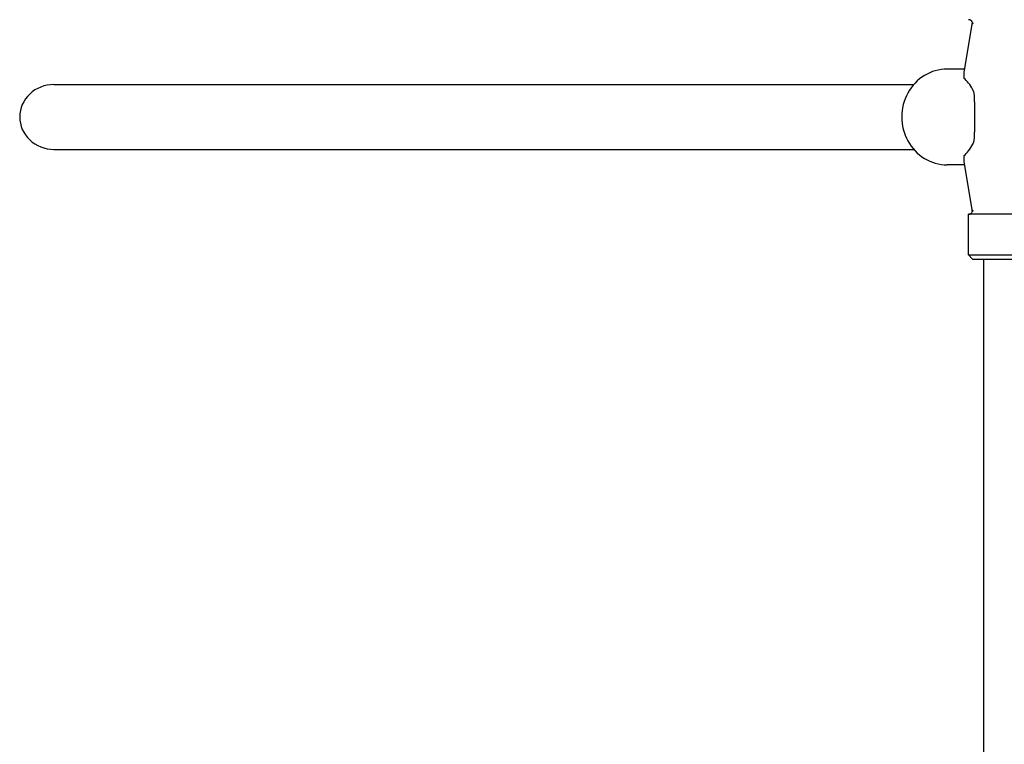
# Model space of a CAD drawing. Units: inches. Extents: x 5.9 to 12.8, y -5.1 to 9.2.
# Drawn here: x 9.1 to 10.1, y 1.3 to 2 of the extents above; entities that cross this region are included whole.
import ezdxf

# ---------------------------------------------------------------- set-up
doc = ezdxf.new("R2010")
doc.units = ezdxf.units.IN
doc.header["$MEASUREMENT"] = 0
doc.layers.get('0').update_dxf_attribs({"true_color": 0xc2ced6})

msp = doc.modelspace()

# ---------------------------------------------------------------- linework, layer by layer
for p, q in [((10.08159, 1.99939), (10.07297, 1.94895)), ((10.07355, 1.95248), (10.05631, 1.95248)), ((10.07295, 1.94874), (10.07295, 1.94349)), ((9.16026, 1.93698), (10.02284, 1.93698)), ((10.08395, 1.91976), (10.08395, 1.8892)), ((9.16026, 1.87198), (10.02284, 1.87198)), ((10.07295, 1.86547), (10.07295, 1.86003)), ((10.07297, 1.85982), (10.08156, 1.80951)), ((10.07354, 1.85648), (10.05631, 1.85648)), ((10.18394, 1.80697), (10.07774, 1.80697)), ((10.07774, 1.76608), (10.07774, 1.80697)), ((10.07774, 1.76608), (10.18394, 1.76608)), ((10.08184, 1.76198), (10.07774, 1.76608)), ((10.08184, 1.76198), (10.17984, 1.76198)), ((10.09284, 1.76198), (10.09284, -0.859))]:
    msp.add_line(p, q)
for centre, radius, start, end in [((10.07784, 2.00298), 0.001, 264.25714, 270), ((10.07784, 1.99798), 0.004, 20.55496, 90), ((10.07784, 1.81098), 0.004, 270, 338.56275), ((10.07784, 1.80598), 0.001, 90, 95.74286)]:
    msp.add_arc(centre, radius, start, end)
for centre, major_axis, ratio, start_param, end_param in [((10.05631, 1.90448), (0, 0.048), 0.947689, 0, 3.141593), ((10.07545, 1.94895), (0.00248, 0.00041), 0.691309, -3.376322, -3.255385), ((9.16026, 1.90448), (0.03429, 0), 0.947689, 1.570796, 3.141593), ((10.06215, 1.90448), (0, -0.043), 0.595673, -4.027003, -3.577838), ((9.16026, 1.90448), (0.03429, 0), 0.947689, -3.141593, -1.570796), ((10.06215, 1.90448), (0, -0.043), 0.595673, 0.436245, 0.88541), ((10.07545, 1.85982), (-0.00248, 0.00041), 0.691309, 0.113792, 0.234729)]:
    msp.add_ellipse(centre, major_axis=major_axis, ratio=ratio, start_param=start_param, end_param=end_param)
for points, knots in [([(10.08159, 1.99939), (10.08159, 1.99938), (10.08159, 1.99938), (10.08164, 1.99925), (10.08169, 1.99913), (10.08176, 1.99894), (10.08178, 1.99888), (10.08182, 1.99875), (10.08185, 1.99868), (10.08188, 1.99856), (10.0819, 1.9985), (10.08192, 1.9984), (10.08193, 1.99836), (10.08195, 1.99829), (10.08195, 1.99825), (10.08196, 1.99819), (10.08197, 1.99817), (10.08197, 1.99812), (10.08197, 1.9981), (10.08197, 1.99806), (10.08197, 1.99805), (10.08198, 1.99801), (10.08198, 1.99799), (10.08198, 1.99798)], [24.133137, 24.133137, 24.133137, 24.133137, 24.18511, 24.18511, 25.311717, 25.311717, 25.875021, 25.875021, 26.438325, 26.438325, 26.852413, 26.852413, 27.059457, 27.059457, 27.266501, 27.266501, 27.345442, 27.345442, 27.424384, 27.424384, 27.47385, 27.47385, 27.523315, 27.523315, 27.523315, 27.523315]), ([(10.08395, 1.91976), (10.08395, 1.92128), (10.08392, 1.92284), (10.08374, 1.92577), (10.08361, 1.92687), (10.08338, 1.9284), (10.08326, 1.92896), (10.08305, 1.92971), (10.08295, 1.92998), (10.08281, 1.93022), (10.08278, 1.93026), (10.08274, 1.9303)], [58.461668, 58.461668, 58.461668, 58.461668, 61.263883, 61.263883, 64.049072, 64.049072, 66.442228, 66.442228, 68.334198, 68.334198, 69.037218, 69.037218, 69.037218, 69.037218]), ([(10.08274, 1.87866), (10.08279, 1.8787), (10.08284, 1.87878), (10.08295, 1.87899), (10.083, 1.87912), (10.08317, 1.87963), (10.08328, 1.88009), (10.08352, 1.8814), (10.08367, 1.88251), (10.08388, 1.88525), (10.08393, 1.88659), (10.08395, 1.88833), (10.08395, 1.88876), (10.08395, 1.8892)], [88.984389, 88.984389, 88.984389, 88.984389, 89.782765, 89.782765, 90.628373, 90.628373, 92.522359, 92.522359, 95.519419, 95.519419, 98.073015, 98.073015, 98.913288, 98.913288, 98.913288, 98.913288]), ([(10.08198, 1.81098), (10.08198, 1.81096), (10.08198, 1.81094), (10.08197, 1.81091), (10.08197, 1.81089), (10.08197, 1.81085), (10.08197, 1.81083), (10.08197, 1.81079), (10.08196, 1.81077), (10.08195, 1.81071), (10.08195, 1.81067), (10.08193, 1.81059), (10.08192, 1.81056), (10.0819, 1.81046), (10.08188, 1.8104), (10.08185, 1.81027), (10.08182, 1.81021), (10.08178, 1.81008), (10.08176, 1.81001), (10.08169, 1.80983), (10.08164, 1.8097), (10.08158, 1.80956), (10.08157, 1.80954), (10.08156, 1.80951)], [-27.523315, -27.523315, -27.523315, -27.523315, -27.47385, -27.47385, -27.424384, -27.424384, -27.345442, -27.345442, -27.266501, -27.266501, -27.059457, -27.059457, -26.852413, -26.852413, -26.438325, -26.438325, -25.875021, -25.875021, -25.311717, -25.311717, -24.18511, -24.18511, -23.956158, -23.956158, -23.956158, -23.956158])]:
    msp.add_open_spline(points, degree=3, knots=knots)
for points in [[(10.07357, 1.95248), (10.07356, 1.95248), (10.07356, 1.95248), (10.07355, 1.95248)], [(10.07297, 1.94345), (10.07296, 1.94346), (10.07295, 1.94347), (10.07295, 1.94349)], [(10.08198, 1.9317), (10.08212, 1.93112), (10.08237, 1.93064), (10.08274, 1.9303)], [(10.08274, 1.87866), (10.08237, 1.87831), (10.08212, 1.87784), (10.08198, 1.87726)], [(10.07295, 1.86547), (10.07295, 1.86548), (10.07296, 1.8655), (10.07297, 1.8655)]]:
    msp.add_open_spline(points, degree=3)

doc.saveas('drawing.dxf')
